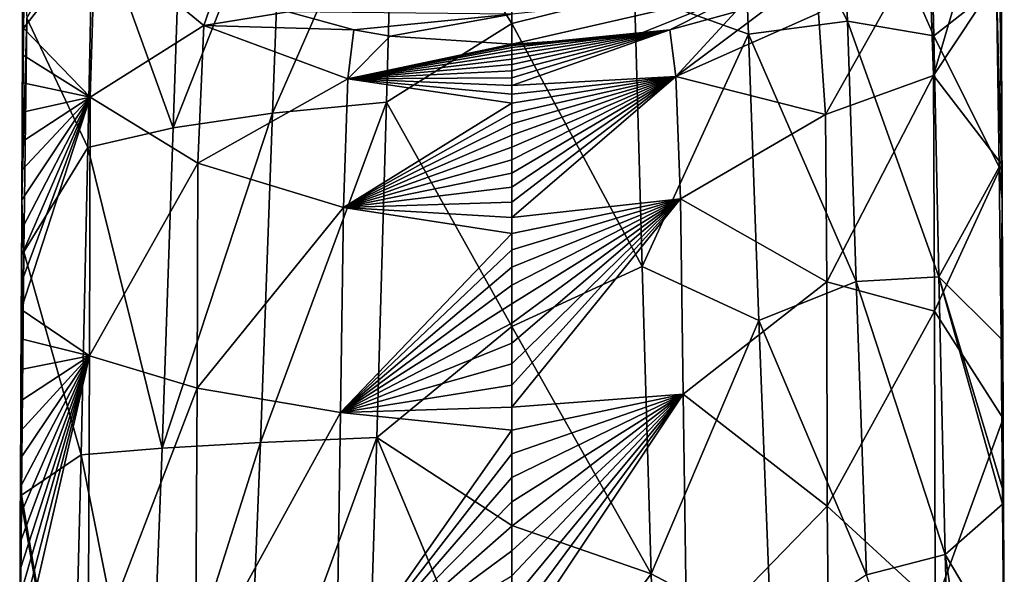
# Model space of a CAD drawing. Units: millimetres. Extents: x -26 to 67, y -2 to 137.
# Drawn here: x -26 to 26, y 85 to 114 of the extents above; entities that cross this region are included whole.
import ezdxf

# ---------------------------------------------------------------- set-up
doc = ezdxf.new("R2010")
doc.units = ezdxf.units.MM
doc.header["$LTSCALE"] = 65.185185
for name, color, linetype in [('38', 7, 'CONTINUOUS'), ('44', 7, 'CONTINUOUS'), ('46', 7, 'CONTINUOUS'), ('47', 7, 'CONTINUOUS'), ('52', 7, 'CONTINUOUS'), ('53', 7, 'CONTINUOUS'), ('7', 7, 'CONTINUOUS'), ('9', 7, 'CONTINUOUS')]:
    doc.layers.add(name, color=color, linetype=linetype)

msp = doc.modelspace()

# ---------------------------------------------------------------- linework, layer by layer
at = {"layer": '38', "linetype": 'Continuous'}
for points in [[(25.458, 115.839, 24.847), (25.695, 117.133, 27.346), (25.745, 104.631, 14.865), (25.458, 115.839, 24.847)], [(25.626, 116.439, 28.21), (25.73, 106.488, 17.6), (25.695, 117.133, 27.346), (25.626, 116.439, 28.21)], [(25.695, 117.133, 27.346), (25.73, 106.488, 17.6), (25.745, 104.631, 14.865), (25.695, 117.133, 27.346)], [(25.601, 106.342, 15.778), (25.458, 115.839, 24.847), (25.745, 104.631, 14.865), (25.601, 106.342, 15.778)], [(25.698, 97.314, 10.354), (25.601, 106.342, 15.778), (25.745, 104.631, 14.865), (25.698, 97.314, 10.354)], [(25.73, 106.488, 17.6), (25.808, 93.132, 9.788), (25.745, 104.631, 14.865), (25.73, 106.488, 17.6)], [(25.776, 88.638, 7.058), (25.698, 97.314, 10.354), (25.745, 104.631, 14.865), (25.776, 88.638, 7.058)], [(25.808, 93.132, 9.788), (25.776, 88.638, 7.058), (25.745, 104.631, 14.865), (25.808, 93.132, 9.788)], [(25.776, 88.638, 7.058), (25.769, 89.462, 7.304), (25.698, 97.314, 10.354), (25.776, 88.638, 7.058)], [(25.863, 80.366, 6.207), (25.776, 88.638, 7.058), (25.808, 93.132, 9.788), (25.863, 80.366, 6.207)], [(25.835, 80.813, 5.33), (25.776, 88.638, 7.058), (25.863, 80.366, 6.207), (25.835, 80.813, 5.33)]]:
    msp.add_3dface(points, dxfattribs=at)
at = {"layer": '44', "linetype": 'Continuous'}
for points in [[(22.15, 111.152, 31.267), (25.495, 122.548, 39.683), (21.873, 118.748, 45.258), (22.15, 111.152, 31.267)], [(25.626, 116.439, 28.21), (25.495, 122.548, 39.683), (22.15, 111.152, 31.267), (25.626, 116.439, 28.21)], [(16.103, 114.43, 48.739), (16.465, 109.111, 37.607), (21.873, 118.748, 45.258), (16.103, 114.43, 48.739)], [(16.465, 109.111, 37.607), (22.15, 111.152, 31.267), (21.873, 118.748, 45.258), (16.465, 109.111, 37.607)], [(25.73, 106.488, 17.6), (25.626, 116.439, 28.21), (22.15, 111.152, 31.267), (25.73, 106.488, 17.6)], [(11.75, 114.512, 61.001), (8.613, 111.099, 48.307), (15.357, 116.165, 60.943), (11.75, 114.512, 61.001)], [(15.357, 116.165, 60.943), (8.613, 111.099, 48.307), (16.103, 114.43, 48.739), (15.357, 116.165, 60.943)], [(8.297, 113.557, 61.035), (8.613, 111.099, 48.307), (11.75, 114.512, 61.001), (8.297, 113.557, 61.035)], [(16.103, 114.43, 48.739), (8.613, 111.099, 48.307), (16.465, 109.111, 37.607), (16.103, 114.43, 48.739)], [(0, 111.037, 50.707), (0, 110.631, 49.491), (8.297, 113.557, 61.035), (0, 111.037, 50.707)], [(8.297, 113.557, 61.035), (0, 110.631, 49.491), (8.613, 111.099, 48.307), (8.297, 113.557, 61.035)], [(0, 111.403, 51.94), (0, 111.037, 50.707), (8.297, 113.557, 61.035), (0, 111.403, 51.94)], [(0, 111.73, 53.192), (0, 111.403, 51.94), (8.297, 113.557, 61.035), (0, 111.73, 53.192)], [(0, 112.016, 54.463), (0, 111.73, 53.192), (8.297, 113.557, 61.035), (0, 112.016, 54.463)], [(0, 112.261, 55.752), (0, 112.016, 54.463), (8.297, 113.557, 61.035), (0, 112.261, 55.752)], [(0, 112.464, 57.058), (0, 112.261, 55.752), (8.297, 113.557, 61.035), (0, 112.464, 57.058)], [(0, 112.624, 58.379), (0, 112.464, 57.058), (8.297, 113.557, 61.035), (0, 112.624, 58.379)], [(0, 112.739, 59.714), (0, 112.624, 58.379), (8.297, 113.557, 61.035), (0, 112.739, 59.714)], [(6.391, 113.225, 61.046), (0, 112.739, 59.714), (8.297, 113.557, 61.035), (6.391, 113.225, 61.046)], [(0, 112.809, 61.061), (0, 112.739, 59.714), (6.391, 113.225, 61.046), (0, 112.809, 61.061)], [(0, 104.509, 38.478), (0, 103.702, 37.511), (8.613, 111.099, 48.307), (0, 104.509, 38.478)], [(8.613, 111.099, 48.307), (0, 103.702, 37.511), (8.852, 104.676, 37.132), (8.613, 111.099, 48.307)], [(0, 105.283, 39.474), (0, 104.509, 38.478), (8.613, 111.099, 48.307), (0, 105.283, 39.474)], [(0, 106.023, 40.496), (0, 105.283, 39.474), (8.613, 111.099, 48.307), (0, 106.023, 40.496)], [(0, 106.727, 41.543), (0, 106.023, 40.496), (8.613, 111.099, 48.307), (0, 106.727, 41.543)], [(0, 107.396, 42.614), (0, 106.727, 41.543), (8.613, 111.099, 48.307), (0, 107.396, 42.614)], [(0, 108.028, 43.707), (0, 107.396, 42.614), (8.613, 111.099, 48.307), (0, 108.028, 43.707)], [(0, 108.624, 44.823), (0, 108.028, 43.707), (8.613, 111.099, 48.307), (0, 108.624, 44.823)], [(0, 109.182, 45.959), (0, 108.624, 44.823), (8.613, 111.099, 48.307), (0, 109.182, 45.959)], [(0, 109.703, 47.116), (0, 109.182, 45.959), (8.613, 111.099, 48.307), (0, 109.703, 47.116)], [(0, 110.186, 48.294), (0, 109.703, 47.116), (8.613, 111.099, 48.307), (0, 110.186, 48.294)], [(0, 110.631, 49.491), (0, 110.186, 48.294), (8.613, 111.099, 48.307), (0, 110.631, 49.491)], [(8.613, 111.099, 48.307), (8.852, 104.676, 37.132), (16.465, 109.111, 37.607), (8.613, 111.099, 48.307)], [(16.465, 109.111, 37.607), (16.542, 100.312, 28.372), (22.15, 111.152, 31.267), (16.465, 109.111, 37.607)], [(16.542, 100.312, 28.372), (22.193, 98.776, 20.592), (22.15, 111.152, 31.267), (16.542, 100.312, 28.372)], [(22.193, 98.776, 20.592), (25.73, 106.488, 17.6), (22.15, 111.152, 31.267), (22.193, 98.776, 20.592)], [(16.465, 109.111, 37.607), (8.852, 104.676, 37.132), (16.542, 100.312, 28.372), (16.465, 109.111, 37.607)], [(25.808, 93.132, 9.788), (25.73, 106.488, 17.6), (22.193, 98.776, 20.592), (25.808, 93.132, 9.788)], [(0, 94.891, 30.113), (0, 93.726, 29.448), (8.852, 104.676, 37.132), (0, 94.891, 30.113)], [(8.852, 104.676, 37.132), (0, 93.726, 29.448), (8.993, 94.409, 28.539), (8.852, 104.676, 37.132)], [(0, 96.014, 30.81), (0, 94.891, 30.113), (8.852, 104.676, 37.132), (0, 96.014, 30.81)], [(0, 97.1, 31.541), (0, 96.014, 30.81), (8.852, 104.676, 37.132), (0, 97.1, 31.541)], [(0, 98.15, 32.305), (0, 97.1, 31.541), (8.852, 104.676, 37.132), (0, 98.15, 32.305)], [(0, 99.164, 33.101), (0, 98.15, 32.305), (8.852, 104.676, 37.132), (0, 99.164, 33.101)], [(0, 100.144, 33.928), (0, 99.164, 33.101), (8.852, 104.676, 37.132), (0, 100.144, 33.928)], [(0, 101.087, 34.783), (0, 100.144, 33.928), (8.852, 104.676, 37.132), (0, 101.087, 34.783)], [(0, 101.993, 35.665), (0, 101.087, 34.783), (8.852, 104.676, 37.132), (0, 101.993, 35.665)], [(0, 102.864, 36.573), (0, 101.993, 35.665), (8.852, 104.676, 37.132), (0, 102.864, 36.573)], [(0, 103.702, 37.511), (0, 102.864, 36.573), (8.852, 104.676, 37.132), (0, 103.702, 37.511)], [(8.852, 104.676, 37.132), (8.993, 94.409, 28.539), (16.542, 100.312, 28.372), (8.852, 104.676, 37.132)], [(16.542, 100.312, 28.372), (8.993, 94.409, 28.539), (16.563, 88.533, 22.135), (16.542, 100.312, 28.372)], [(16.542, 100.312, 28.372), (16.563, 88.533, 22.135), (22.193, 98.776, 20.592), (16.542, 100.312, 28.372)], [(16.563, 88.533, 22.135), (22.235, 83.312, 14.707), (22.193, 98.776, 20.592), (16.563, 88.533, 22.135)], [(22.235, 83.312, 14.707), (25.808, 93.132, 9.788), (22.193, 98.776, 20.592), (22.235, 83.312, 14.707)], [(0, 82.233, 25.536), (0, 80.916, 25.353), (8.993, 94.409, 28.539), (0, 82.233, 25.536)], [(8.993, 94.409, 28.539), (0, 80.916, 25.353), (9.19, 80.934, 24.056), (8.993, 94.409, 28.539)], [(0, 83.558, 25.771), (0, 82.233, 25.536), (8.993, 94.409, 28.539), (0, 83.558, 25.771)], [(0, 84.877, 26.056), (0, 83.558, 25.771), (8.993, 94.409, 28.539), (0, 84.877, 26.056)], [(0, 86.184, 26.392), (0, 84.877, 26.056), (8.993, 94.409, 28.539), (0, 86.184, 26.392)], [(0, 87.479, 26.777), (0, 86.184, 26.392), (8.993, 94.409, 28.539), (0, 87.479, 26.777)], [(0, 88.76, 27.212), (0, 87.479, 26.777), (8.993, 94.409, 28.539), (0, 88.76, 27.212)], [(0, 90.028, 27.697), (0, 88.76, 27.212), (8.993, 94.409, 28.539), (0, 90.028, 27.697)], [(0, 91.285, 28.234), (0, 90.028, 27.697), (8.993, 94.409, 28.539), (0, 91.285, 28.234)], [(0, 92.521, 28.82), (0, 91.285, 28.234), (8.993, 94.409, 28.539), (0, 92.521, 28.82)], [(0, 93.726, 29.448), (0, 92.521, 28.82), (8.993, 94.409, 28.539), (0, 93.726, 29.448)], [(8.993, 94.409, 28.539), (9.19, 80.934, 24.056), (16.563, 88.533, 22.135), (8.993, 94.409, 28.539)], [(25.863, 80.366, 6.207), (25.808, 93.132, 9.788), (22.235, 83.312, 14.707), (25.863, 80.366, 6.207)], [(16.563, 88.533, 22.135), (9.19, 80.934, 24.056), (16.692, 74.981, 19.901), (16.563, 88.533, 22.135)], [(16.563, 88.533, 22.135), (16.692, 74.981, 19.901), (22.235, 83.312, 14.707), (16.563, 88.533, 22.135)]]:
    msp.add_3dface(points, dxfattribs=at)
at = {"layer": '46', "linetype": 'Continuous'}
for points in [[(-25.646, 115.042, 26.311), (-25.664, 113.65, 24.584), (-21.897, 118.473, 44.451), (-25.646, 115.042, 26.311)], [(-21.897, 118.473, 44.451), (-25.664, 113.65, 24.584), (-22.162, 110.029, 29.926), (-21.897, 118.473, 44.451)], [(-21.897, 118.473, 44.451), (-22.162, 110.029, 29.926), (-16.19, 113.79, 46.792), (-21.897, 118.473, 44.451)], [(-15.359, 116.166, 60.943), (-21.897, 118.473, 44.451), (-16.19, 113.79, 46.792), (-15.359, 116.166, 60.943)], [(-15.359, 116.166, 60.943), (-16.19, 113.79, 46.792), (-11.75, 114.512, 61.001), (-15.359, 116.166, 60.943)], [(-11.75, 114.512, 61.001), (-16.19, 113.79, 46.792), (-8.3, 113.558, 61.034), (-11.75, 114.512, 61.001)], [(-25.664, 113.65, 24.584), (-25.68, 112.234, 22.974), (-22.162, 110.029, 29.926), (-25.664, 113.65, 24.584)], [(-16.19, 113.79, 46.792), (-22.162, 110.029, 29.926), (-16.512, 106.551, 34.265), (-16.19, 113.79, 46.792)], [(-16.19, 113.79, 46.792), (-16.512, 106.551, 34.265), (-8.622, 110.981, 47.99), (-16.19, 113.79, 46.792)], [(-8.3, 113.558, 61.034), (-16.19, 113.79, 46.792), (-8.622, 110.981, 47.99), (-8.3, 113.558, 61.034)], [(-8.3, 113.558, 61.034), (-8.622, 110.981, 47.99), (-6.399, 113.226, 61.046), (-8.3, 113.558, 61.034)], [(-8.622, 110.981, 47.99), (0, 112.809, 61.061), (-6.399, 113.226, 61.046), (-8.622, 110.981, 47.99)], [(0, 112.739, 59.714), (0, 112.809, 61.061), (-8.622, 110.981, 47.99), (0, 112.739, 59.714)], [(0, 112.624, 58.379), (0, 112.739, 59.714), (-8.622, 110.981, 47.99), (0, 112.624, 58.379)], [(0, 112.464, 57.058), (0, 112.624, 58.379), (-8.622, 110.981, 47.99), (0, 112.464, 57.058)], [(0, 112.261, 55.752), (0, 112.464, 57.058), (-8.622, 110.981, 47.99), (0, 112.261, 55.752)], [(0, 112.016, 54.463), (0, 112.261, 55.752), (-8.622, 110.981, 47.99), (0, 112.016, 54.463)], [(-25.68, 112.234, 22.974), (-25.694, 110.771, 21.445), (-22.162, 110.029, 29.926), (-25.68, 112.234, 22.974)], [(0, 111.73, 53.192), (0, 112.016, 54.463), (-8.622, 110.981, 47.99), (0, 111.73, 53.192)], [(0, 111.403, 51.94), (0, 111.73, 53.192), (-8.622, 110.981, 47.99), (0, 111.403, 51.94)], [(0, 111.037, 50.707), (0, 111.403, 51.94), (-8.622, 110.981, 47.99), (0, 111.037, 50.707)], [(-25.694, 110.771, 21.445), (-25.708, 109.224, 19.956), (-22.162, 110.029, 29.926), (-25.694, 110.771, 21.445)], [(-8.622, 110.981, 47.99), (-16.512, 106.551, 34.265), (-8.86, 104.23, 36.604), (-8.622, 110.981, 47.99)], [(0, 109.703, 47.116), (-8.622, 110.981, 47.99), (-8.86, 104.23, 36.604), (0, 109.703, 47.116)], [(0, 110.631, 49.491), (0, 111.037, 50.707), (-8.622, 110.981, 47.99), (0, 110.631, 49.491)], [(0, 109.703, 47.116), (0, 110.186, 48.294), (-8.622, 110.981, 47.99), (0, 109.703, 47.116)], [(0, 110.186, 48.294), (0, 110.631, 49.491), (-8.622, 110.981, 47.99), (0, 110.186, 48.294)], [(-25.771, 100.299, 13.331), (-25.779, 98.87, 12.518), (-22.162, 110.029, 29.926), (-25.771, 100.299, 13.331)], [(-22.162, 110.029, 29.926), (-25.779, 98.87, 12.518), (-22.195, 96.427, 19.29), (-22.162, 110.029, 29.926)], [(-25.762, 101.688, 14.179), (-25.771, 100.299, 13.331), (-22.162, 110.029, 29.926), (-25.762, 101.688, 14.179)], [(-25.754, 103.076, 15.086), (-25.762, 101.688, 14.179), (-22.162, 110.029, 29.926), (-25.754, 103.076, 15.086)], [(-25.744, 104.634, 16.181), (-25.754, 103.076, 15.086), (-22.162, 110.029, 29.926), (-25.744, 104.634, 16.181)], [(-25.733, 106.206, 17.376), (-25.744, 104.634, 16.181), (-22.162, 110.029, 29.926), (-25.733, 106.206, 17.376)], [(-25.721, 107.696, 18.6), (-25.733, 106.206, 17.376), (-22.162, 110.029, 29.926), (-25.721, 107.696, 18.6)], [(-25.708, 109.224, 19.956), (-25.721, 107.696, 18.6), (-22.162, 110.029, 29.926), (-25.708, 109.224, 19.956)], [(-22.162, 110.029, 29.926), (-22.195, 96.427, 19.29), (-16.512, 106.551, 34.265), (-22.162, 110.029, 29.926)], [(0, 109.182, 45.959), (0, 109.703, 47.116), (-8.86, 104.23, 36.604), (0, 109.182, 45.959)], [(0, 108.624, 44.823), (0, 109.182, 45.959), (-8.86, 104.23, 36.604), (0, 108.624, 44.823)], [(0, 108.028, 43.707), (0, 108.624, 44.823), (-8.86, 104.23, 36.604), (0, 108.028, 43.707)], [(0, 107.396, 42.614), (0, 108.028, 43.707), (-8.86, 104.23, 36.604), (0, 107.396, 42.614)], [(0, 106.727, 41.543), (0, 107.396, 42.614), (-8.86, 104.23, 36.604), (0, 106.727, 41.543)], [(0, 106.023, 40.496), (0, 106.727, 41.543), (-8.86, 104.23, 36.604), (0, 106.023, 40.496)], [(-16.512, 106.551, 34.265), (-22.195, 96.427, 19.29), (-16.546, 94.736, 24.806), (-16.512, 106.551, 34.265)], [(-16.512, 106.551, 34.265), (-16.546, 94.736, 24.806), (-8.86, 104.23, 36.604), (-16.512, 106.551, 34.265)], [(0, 105.283, 39.474), (0, 106.023, 40.496), (-8.86, 104.23, 36.604), (0, 105.283, 39.474)], [(0, 104.509, 38.478), (0, 105.283, 39.474), (-8.86, 104.23, 36.604), (0, 104.509, 38.478)], [(0, 103.702, 37.511), (0, 104.509, 38.478), (-8.86, 104.23, 36.604), (0, 103.702, 37.511)], [(-8.86, 104.23, 36.604), (-16.546, 94.736, 24.806), (-9.005, 93.447, 28.014), (-8.86, 104.23, 36.604)], [(0, 102.864, 36.573), (-8.86, 104.23, 36.604), (-9.005, 93.447, 28.014), (0, 102.864, 36.573)], [(0, 102.864, 36.573), (0, 103.702, 37.511), (-8.86, 104.23, 36.604), (0, 102.864, 36.573)], [(0, 101.993, 35.665), (0, 102.864, 36.573), (-9.005, 93.447, 28.014), (0, 101.993, 35.665)], [(0, 101.087, 34.783), (0, 101.993, 35.665), (-9.005, 93.447, 28.014), (0, 101.087, 34.783)], [(0, 100.144, 33.928), (0, 101.087, 34.783), (-9.005, 93.447, 28.014), (0, 100.144, 33.928)], [(0, 99.164, 33.101), (0, 100.144, 33.928), (-9.005, 93.447, 28.014), (0, 99.164, 33.101)], [(-25.779, 98.87, 12.518), (-25.787, 97.328, 11.703), (-22.195, 96.427, 19.29), (-25.779, 98.87, 12.518)], [(0, 98.15, 32.305), (0, 99.164, 33.101), (-9.005, 93.447, 28.014), (0, 98.15, 32.305)], [(0, 97.1, 31.541), (0, 98.15, 32.305), (-9.005, 93.447, 28.014), (0, 97.1, 31.541)], [(-25.787, 97.328, 11.703), (-25.795, 95.711, 10.915), (-22.195, 96.427, 19.29), (-25.787, 97.328, 11.703)], [(0, 96.014, 30.81), (0, 97.1, 31.541), (-9.005, 93.447, 28.014), (0, 96.014, 30.81)], [(-25.855, 82.191, 6.538), (-25.862, 80.505, 6.23), (-22.195, 96.427, 19.29), (-25.855, 82.191, 6.538)], [(-22.195, 96.427, 19.29), (-25.862, 80.505, 6.23), (-22.258, 79.812, 14.132), (-22.195, 96.427, 19.29)], [(-25.849, 83.769, 6.87), (-25.855, 82.191, 6.538), (-22.195, 96.427, 19.29), (-25.849, 83.769, 6.87)], [(-25.843, 85.194, 7.206), (-25.849, 83.769, 6.87), (-22.195, 96.427, 19.29), (-25.843, 85.194, 7.206)], [(-25.837, 86.616, 7.578), (-25.843, 85.194, 7.206), (-22.195, 96.427, 19.29), (-25.837, 86.616, 7.578)], [(-25.831, 88.048, 7.99), (-25.837, 86.616, 7.578), (-22.195, 96.427, 19.29), (-25.831, 88.048, 7.99)], [(-25.824, 89.54, 8.463), (-25.831, 88.048, 7.99), (-22.195, 96.427, 19.29), (-25.824, 89.54, 8.463)], [(-25.817, 91.029, 8.979), (-25.824, 89.54, 8.463), (-22.195, 96.427, 19.29), (-25.817, 91.029, 8.979)], [(-25.811, 92.484, 9.528), (-25.817, 91.029, 8.979), (-22.195, 96.427, 19.29), (-25.811, 92.484, 9.528)], [(-25.803, 94.06, 10.176), (-25.811, 92.484, 9.528), (-22.195, 96.427, 19.29), (-25.803, 94.06, 10.176)], [(-25.795, 95.711, 10.915), (-25.803, 94.06, 10.176), (-22.195, 96.427, 19.29), (-25.795, 95.711, 10.915)], [(-22.195, 96.427, 19.29), (-22.258, 79.812, 14.132), (-16.546, 94.736, 24.806), (-22.195, 96.427, 19.29)], [(0, 94.891, 30.113), (0, 96.014, 30.81), (-9.005, 93.447, 28.014), (0, 94.891, 30.113)], [(-16.546, 94.736, 24.806), (-22.258, 79.812, 14.132), (-16.632, 79.583, 20.165), (-16.546, 94.736, 24.806)], [(-16.546, 94.736, 24.806), (-16.632, 79.583, 20.165), (-9.005, 93.447, 28.014), (-16.546, 94.736, 24.806)], [(0, 93.726, 29.448), (0, 94.891, 30.113), (-9.005, 93.447, 28.014), (0, 93.726, 29.448)], [(0, 92.521, 28.82), (0, 93.726, 29.448), (-9.005, 93.447, 28.014), (0, 92.521, 28.82)], [(-9.005, 93.447, 28.014), (-16.632, 79.583, 20.165), (-9.217, 79.389, 23.888), (-9.005, 93.447, 28.014)], [(0, 92.521, 28.82), (-9.005, 93.447, 28.014), (-9.217, 79.389, 23.888), (0, 92.521, 28.82)], [(0, 91.285, 28.234), (0, 92.521, 28.82), (-9.217, 79.389, 23.888), (0, 91.285, 28.234)], [(0, 90.028, 27.697), (0, 91.285, 28.234), (-9.217, 79.389, 23.888), (0, 90.028, 27.697)], [(0, 88.76, 27.212), (0, 90.028, 27.697), (-9.217, 79.389, 23.888), (0, 88.76, 27.212)], [(0, 87.479, 26.777), (0, 88.76, 27.212), (-9.217, 79.389, 23.888), (0, 87.479, 26.777)], [(0, 86.184, 26.392), (0, 87.479, 26.777), (-9.217, 79.389, 23.888), (0, 86.184, 26.392)], [(0, 84.877, 26.056), (0, 86.184, 26.392), (-9.217, 79.389, 23.888), (0, 84.877, 26.056)]]:
    msp.add_3dface(points, dxfattribs=at)
at = {"layer": '47', "linetype": 'Continuous'}
for points in [[(-25.489, 114.175, 22.905), (-25.745, 104.597, 14.842), (-25.696, 117.116, 27.325), (-25.489, 114.175, 22.905)], [(-25.745, 104.597, 14.842), (-25.646, 115.042, 26.311), (-25.696, 117.116, 27.325), (-25.745, 104.597, 14.842)], [(-25.664, 113.65, 24.584), (-25.646, 115.042, 26.311), (-25.745, 104.597, 14.842), (-25.664, 113.65, 24.584)], [(-25.489, 114.175, 22.905), (-25.651, 101.899, 12.811), (-25.745, 104.597, 14.842), (-25.489, 114.175, 22.905)], [(-25.68, 112.234, 22.974), (-25.664, 113.65, 24.584), (-25.745, 104.597, 14.842), (-25.68, 112.234, 22.974)], [(-25.694, 110.771, 21.445), (-25.68, 112.234, 22.974), (-25.745, 104.597, 14.842), (-25.694, 110.771, 21.445)], [(-25.708, 109.224, 19.956), (-25.694, 110.771, 21.445), (-25.745, 104.597, 14.842), (-25.708, 109.224, 19.956)], [(-25.721, 107.696, 18.6), (-25.708, 109.224, 19.956), (-25.745, 104.597, 14.842), (-25.721, 107.696, 18.6)], [(-25.733, 106.206, 17.376), (-25.721, 107.696, 18.6), (-25.745, 104.597, 14.842), (-25.733, 106.206, 17.376)], [(-25.744, 104.634, 16.181), (-25.733, 106.206, 17.376), (-25.745, 104.597, 14.842), (-25.744, 104.634, 16.181)], [(-25.772, 89.11, 7.197), (-25.775, 88.668, 7.067), (-25.745, 104.597, 14.842), (-25.772, 89.11, 7.197)], [(-25.775, 88.668, 7.067), (-25.754, 103.076, 15.086), (-25.745, 104.597, 14.842), (-25.775, 88.668, 7.067)], [(-25.651, 101.899, 12.811), (-25.772, 89.11, 7.197), (-25.745, 104.597, 14.842), (-25.651, 101.899, 12.811)], [(-25.754, 103.076, 15.086), (-25.744, 104.634, 16.181), (-25.745, 104.597, 14.842), (-25.754, 103.076, 15.086)], [(-25.775, 88.668, 7.067), (-25.762, 101.688, 14.179), (-25.754, 103.076, 15.086), (-25.775, 88.668, 7.067)], [(-25.775, 88.668, 7.067), (-25.771, 100.299, 13.331), (-25.762, 101.688, 14.179), (-25.775, 88.668, 7.067)], [(-25.775, 88.668, 7.067), (-25.779, 98.87, 12.518), (-25.771, 100.299, 13.331), (-25.775, 88.668, 7.067)], [(-25.775, 88.668, 7.067), (-25.787, 97.328, 11.703), (-25.779, 98.87, 12.518), (-25.775, 88.668, 7.067)], [(-25.775, 88.668, 7.067), (-25.795, 95.711, 10.915), (-25.787, 97.328, 11.703), (-25.775, 88.668, 7.067)], [(-25.775, 88.668, 7.067), (-25.803, 94.06, 10.176), (-25.795, 95.711, 10.915), (-25.775, 88.668, 7.067)], [(-25.775, 88.668, 7.067), (-25.811, 92.484, 9.528), (-25.803, 94.06, 10.176), (-25.775, 88.668, 7.067)], [(-25.775, 88.668, 7.067), (-25.817, 91.029, 8.979), (-25.811, 92.484, 9.528), (-25.775, 88.668, 7.067)], [(-25.775, 88.668, 7.067), (-25.824, 89.54, 8.463), (-25.817, 91.029, 8.979), (-25.775, 88.668, 7.067)], [(-25.775, 88.668, 7.067), (-25.831, 88.048, 7.99), (-25.824, 89.54, 8.463), (-25.775, 88.668, 7.067)], [(-25.775, 88.668, 7.067), (-25.849, 78.665, 5.035), (-25.831, 88.048, 7.99), (-25.775, 88.668, 7.067)], [(-25.849, 78.665, 5.035), (-25.837, 86.616, 7.578), (-25.831, 88.048, 7.99), (-25.849, 78.665, 5.035)], [(-25.849, 78.665, 5.035), (-25.843, 85.194, 7.206), (-25.837, 86.616, 7.578), (-25.849, 78.665, 5.035)], [(-25.849, 78.665, 5.035), (-25.849, 83.769, 6.87), (-25.843, 85.194, 7.206), (-25.849, 78.665, 5.035)]]:
    msp.add_3dface(points, dxfattribs=at)
at = {"layer": '52', "linetype": 'Continuous'}
for points in [[(-11.75, 114.512, 61.001), (-8.3, 113.558, 61.034), (0, 114.38, 87.645), (-11.75, 114.512, 61.001)], [(-8.3, 113.558, 61.034), (-6.399, 113.226, 61.046), (0, 114.38, 87.645), (-8.3, 113.558, 61.034)], [(-6.399, 113.226, 61.046), (0, 112.809, 61.061), (0, 114.38, 87.645), (-6.399, 113.226, 61.046)]]:
    msp.add_3dface(points, dxfattribs=at)
at = {"layer": '53', "linetype": 'Continuous'}
for points in [[(0, 112.809, 61.061), (6.391, 113.225, 61.046), (12.425, 115.666, 93.262), (0, 112.809, 61.061)], [(0, 114.38, 87.645), (0, 112.809, 61.061), (12.425, 115.666, 93.262), (0, 114.38, 87.645)], [(6.391, 113.225, 61.046), (8.297, 113.557, 61.035), (12.425, 115.666, 93.262), (6.391, 113.225, 61.046)], [(8.297, 113.557, 61.035), (11.75, 114.512, 61.001), (12.425, 115.666, 93.262), (8.297, 113.557, 61.035)]]:
    msp.add_3dface(points, dxfattribs=at)
at = {"layer": '7', "linetype": 'Continuous'}
for points in [[(0, 124.851, 20.03), (6.441, 115.508, 7.848), (0, 113.888, 5.651), (0, 124.851, 20.03)], [(12.428, 113.332, 7.647), (6.441, 115.508, 7.848), (11.968, 124.904, 22.858), (12.428, 113.332, 7.647)], [(12.428, 113.332, 7.647), (11.968, 124.904, 22.858), (17.621, 114.009, 11.887), (12.428, 113.332, 7.647)], [(17.621, 114.009, 11.887), (11.968, 124.904, 22.858), (17.225, 124.405, 26.033), (17.621, 114.009, 11.887)], [(17.621, 114.009, 11.887), (17.225, 124.405, 26.033), (22.168, 113.247, 16.266), (17.621, 114.009, 11.887)], [(22.168, 113.247, 16.266), (17.225, 124.405, 26.033), (21.937, 122.833, 29.216), (22.168, 113.247, 16.266)], [(22.168, 113.247, 16.266), (21.937, 122.833, 29.216), (25.458, 115.839, 24.847), (22.168, 113.247, 16.266)], [(6.441, 115.508, 7.848), (6.837, 101.114, -3.848), (0, 113.888, 5.651), (6.441, 115.508, 7.848)], [(6.837, 101.114, -3.848), (6.441, 115.508, 7.848), (12.428, 113.332, 7.647), (6.837, 101.114, -3.848)], [(25.601, 106.342, 15.778), (22.168, 113.247, 16.266), (25.458, 115.839, 24.847), (25.601, 106.342, 15.778)], [(0, 113.888, 5.651), (6.837, 101.114, -3.848), (0, 97.978, -6.427), (0, 113.888, 5.651)], [(18.072, 100.341, 1.429), (12.428, 113.332, 7.647), (17.621, 114.009, 11.887), (18.072, 100.341, 1.429)], [(18.072, 100.341, 1.429), (17.621, 114.009, 11.887), (22.43, 100.576, 6.54), (18.072, 100.341, 1.429)], [(22.43, 100.576, 6.54), (17.621, 114.009, 11.887), (22.168, 113.247, 16.266), (22.43, 100.576, 6.54)], [(12.971, 98.288, -3.36), (6.837, 101.114, -3.848), (12.428, 113.332, 7.647), (12.971, 98.288, -3.36)], [(12.971, 98.288, -3.36), (12.428, 113.332, 7.647), (18.072, 100.341, 1.429), (12.971, 98.288, -3.36)], [(22.43, 100.576, 6.54), (22.168, 113.247, 16.266), (25.601, 106.342, 15.778), (22.43, 100.576, 6.54)], [(25.698, 97.314, 10.354), (22.43, 100.576, 6.54), (25.601, 106.342, 15.778), (25.698, 97.314, 10.354)], [(6.837, 101.114, -3.848), (7.314, 84.971, -11.988), (0, 97.978, -6.427), (6.837, 101.114, -3.848)], [(7.314, 84.971, -11.988), (6.837, 101.114, -3.848), (12.971, 98.288, -3.36), (7.314, 84.971, -11.988)], [(22.761, 85.99, 0.273), (18.072, 100.341, 1.429), (22.43, 100.576, 6.54), (22.761, 85.99, 0.273)], [(22.761, 85.99, 0.273), (22.43, 100.576, 6.54), (25.776, 88.638, 7.058), (22.761, 85.99, 0.273)], [(25.776, 88.638, 7.058), (22.43, 100.576, 6.54), (25.769, 89.462, 7.304), (25.776, 88.638, 7.058)], [(25.769, 89.462, 7.304), (22.43, 100.576, 6.54), (25.698, 97.314, 10.354), (25.769, 89.462, 7.304)], [(18.62, 84.926, -5.428), (12.971, 98.288, -3.36), (18.072, 100.341, 1.429), (18.62, 84.926, -5.428)], [(18.62, 84.926, -5.428), (18.072, 100.341, 1.429), (22.761, 85.99, 0.273), (18.62, 84.926, -5.428)], [(13.618, 81.651, -10.609), (7.314, 84.971, -11.988), (12.971, 98.288, -3.36), (13.618, 81.651, -10.609)], [(13.618, 81.651, -10.609), (12.971, 98.288, -3.36), (18.62, 84.926, -5.428), (13.618, 81.651, -10.609)], [(0, 97.978, -6.427), (7.314, 84.971, -11.988), (0, 87.518, -11.779), (0, 97.978, -6.427)], [(25.835, 80.813, 5.33), (22.761, 85.99, 0.273), (25.776, 88.638, 7.058), (25.835, 80.813, 5.33)], [(0, 87.518, -11.779), (7.314, 84.971, -11.988), (0, 75.197, -16.576), (0, 87.518, -11.779)], [(23.195, 70.878, -2.827), (18.62, 84.926, -5.428), (22.761, 85.99, 0.273), (23.195, 70.878, -2.827)], [(25.018, 71.061, 1.569), (23.195, 70.878, -2.827), (22.761, 85.99, 0.273), (25.018, 71.061, 1.569)], [(25.018, 71.061, 1.569), (22.761, 85.99, 0.273), (25.835, 80.813, 5.33), (25.018, 71.061, 1.569)], [(7.314, 84.971, -11.988), (7.846, 68.362, -17.618), (0, 75.197, -16.576), (7.314, 84.971, -11.988)], [(7.846, 68.362, -17.618), (7.314, 84.971, -11.988), (13.618, 81.651, -10.609), (7.846, 68.362, -17.618)]]:
    msp.add_3dface(points, dxfattribs=at)
at = {"layer": '9', "linetype": 'Continuous'}
for points in [[(0, 124.851, 20.03), (0, 113.888, 5.651), (-6.202, 123.735, 18.661), (0, 124.851, 20.03)], [(-6.202, 123.735, 18.661), (-6.598, 109.755, 2.426), (-12.576, 109.178, 3.971), (-6.202, 123.735, 18.661)], [(-12.055, 123.001, 19.584), (-6.202, 123.735, 18.661), (-12.576, 109.178, 3.971), (-12.055, 123.001, 19.584)], [(-6.202, 123.735, 18.661), (0, 113.888, 5.651), (-6.598, 109.755, 2.426), (-6.202, 123.735, 18.661)], [(-12.055, 123.001, 19.584), (-12.576, 109.178, 3.971), (-17.805, 108.401, 6.889), (-12.055, 123.001, 19.584)], [(-17.338, 121.827, 21.624), (-12.055, 123.001, 19.584), (-17.805, 108.401, 6.889), (-17.338, 121.827, 21.624)], [(-17.338, 121.827, 21.624), (-17.805, 108.401, 6.889), (-22.013, 120.113, 24.698), (-17.338, 121.827, 21.624)], [(-22.013, 120.113, 24.698), (-22.288, 107.37, 11.079), (-25.489, 114.175, 22.905), (-22.013, 120.113, 24.698)], [(-22.013, 120.113, 24.698), (-17.805, 108.401, 6.889), (-22.288, 107.37, 11.079), (-22.013, 120.113, 24.698)], [(-25.489, 114.175, 22.905), (-22.288, 107.37, 11.079), (-25.651, 101.899, 12.811), (-25.489, 114.175, 22.905)], [(0, 113.888, 5.651), (0, 97.978, -6.427), (-6.598, 109.755, 2.426), (0, 113.888, 5.651)], [(-6.598, 109.755, 2.426), (-7.097, 92.146, -8.809), (-13.213, 91.882, -6.591), (-6.598, 109.755, 2.426)], [(-12.576, 109.178, 3.971), (-6.598, 109.755, 2.426), (-13.213, 91.882, -6.591), (-12.576, 109.178, 3.971)], [(-6.598, 109.755, 2.426), (0, 97.978, -6.427), (-7.097, 92.146, -8.809), (-6.598, 109.755, 2.426)], [(-12.576, 109.178, 3.971), (-13.213, 91.882, -6.591), (-18.377, 91.583, -2.926), (-12.576, 109.178, 3.971)], [(-17.805, 108.401, 6.889), (-12.576, 109.178, 3.971), (-18.377, 91.583, -2.926), (-17.805, 108.401, 6.889)], [(-17.805, 108.401, 6.889), (-18.377, 91.583, -2.926), (-22.288, 107.37, 11.079), (-17.805, 108.401, 6.889)], [(-22.288, 107.37, 11.079), (-22.637, 91.23, 2.079), (-25.651, 101.899, 12.811), (-22.288, 107.37, 11.079)], [(-22.288, 107.37, 11.079), (-18.377, 91.583, -2.926), (-22.637, 91.23, 2.079), (-22.288, 107.37, 11.079)], [(-25.651, 101.899, 12.811), (-22.637, 91.23, 2.079), (-25.772, 89.11, 7.197), (-25.651, 101.899, 12.811)], [(0, 97.978, -6.427), (0, 87.518, -11.779), (-7.097, 92.146, -8.809), (0, 97.978, -6.427)], [(-7.097, 92.146, -8.809), (-7.684, 73.266, -16.111), (-13.966, 73.302, -13.107), (-7.097, 92.146, -8.809)], [(-13.213, 91.882, -6.591), (-7.097, 92.146, -8.809), (-13.966, 73.302, -13.107), (-13.213, 91.882, -6.591)], [(-7.097, 92.146, -8.809), (0, 75.197, -16.576), (-7.684, 73.266, -16.111), (-7.097, 92.146, -8.809)], [(0, 87.518, -11.779), (0, 75.197, -16.576), (-7.097, 92.146, -8.809), (0, 87.518, -11.779)], [(-18.377, 91.583, -2.926), (-19.071, 73.337, -8.531), (-22.637, 91.23, 2.079), (-18.377, 91.583, -2.926)], [(-13.213, 91.882, -6.591), (-13.966, 73.302, -13.107), (-19.071, 73.337, -8.531), (-13.213, 91.882, -6.591)], [(-18.377, 91.583, -2.926), (-13.213, 91.882, -6.591), (-19.071, 73.337, -8.531), (-18.377, 91.583, -2.926)], [(-22.637, 91.23, 2.079), (-23.086, 73.373, -2.497), (-25.772, 89.11, 7.197), (-22.637, 91.23, 2.079)], [(-22.637, 91.23, 2.079), (-19.071, 73.337, -8.531), (-23.086, 73.373, -2.497), (-22.637, 91.23, 2.079)], [(-25.772, 89.11, 7.197), (-23.086, 73.373, -2.497), (-25.775, 88.668, 7.067), (-25.772, 89.11, 7.197)], [(-25.775, 88.668, 7.067), (-23.086, 73.373, -2.497), (-25.849, 78.665, 5.035), (-25.775, 88.668, 7.067)]]:
    msp.add_3dface(points, dxfattribs=at)

doc.saveas('drawing.dxf')
